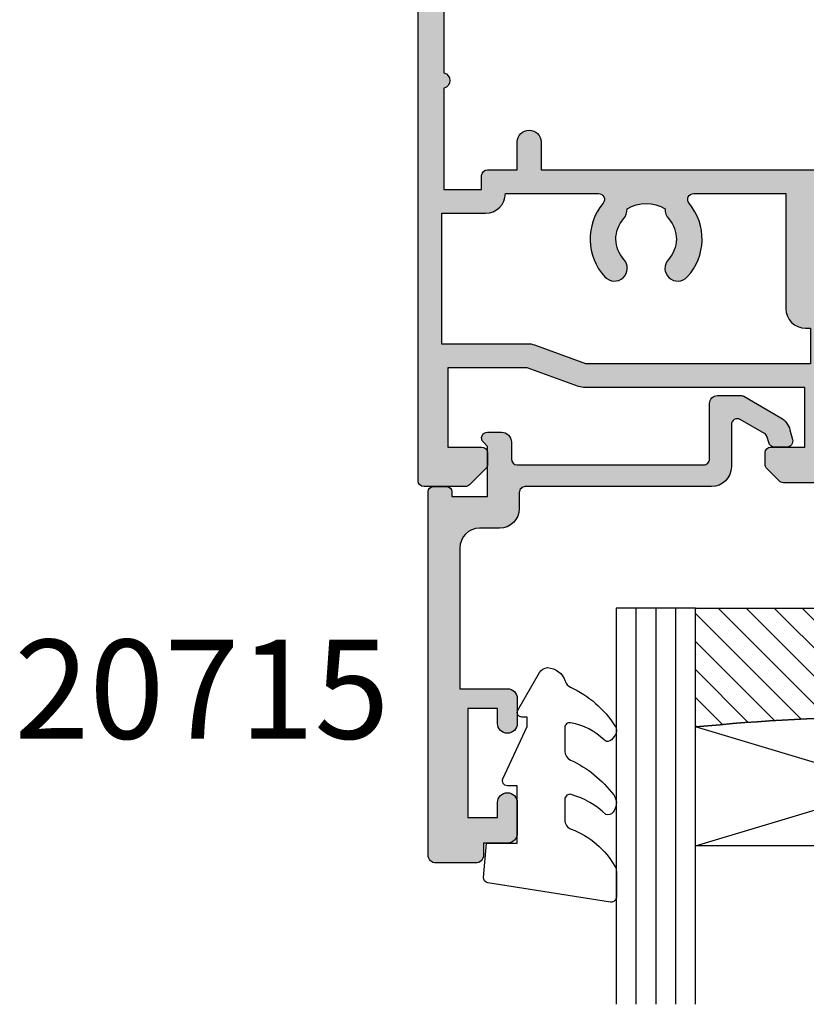
# Model space of a CAD drawing. Units: millimetres. Extents: x 18 to 377, y 19 to 505.
# Drawn here: x 131 to 170, y 260 to 310 of the extents above; entities that cross this region are included whole.
import ezdxf

# ---------------------------------------------------------------- set-up
doc = ezdxf.new("R2010")
doc.units = ezdxf.units.MM
for name, color, linetype in [('APL Glass', 7, 'Continuous'), ('APL Hatch', 253, 'Continuous'), ('APL Joinery', 2, 'Continuous'), ('APL Notes', 7, 'Continuous')]:
    doc.layers.add(name, color=color, linetype=linetype)
doc.styles.add('Arial-Bold', font='arialbd.ttf')

# ---------------------------------------------------------------- blocks, each defined once
blk = doc.blocks.new('20715')
at = {"layer": 'APL Hatch'}
h = blk.add_hatch(color=256, dxfattribs=at)
h.dxf.hatch_style = 1
edge = h.paths.add_edge_path()
edge.add_line((-14.80000000000079, -0.2500000033881378), (-14.80000000000001, 0.5999999999985448))
edge.add_arc((-14.50000000000024, 0.5999999999980478), 0.2999999999997698, 89.99999999992127, 179.9999999999051, ccw=False)
edge.add_line((-14.49999999999983, 0.8999999999978172), (-5.100000000000257, 0.89999999999241))
edge.add_arc((-5.099999999998868, 0.5999999999943775), 0.2999999999980325, 2.65288235823391e-10, 90.00000000026529, ccw=False)
edge.add_line((-4.800000000000836, 0.5999999999957666), (-4.800000000000836, -2.200000000005092))
edge.add_arc((-4.399999999995742, -2.200000000005092), 0.4000000000050932, 180, 270)
edge.add_line((-4.399999999995742, -2.600000000010185), (-3.226794919237491, -2.600000000010185))
edge.add_arc((-3.22679491923749, -2.300000000010173), 0.3000000000000118, 269.9999999999996, 299.9999999999995)
edge.add_line((-3.076794919237486, -2.559807621145517), (-1.209245198624487, -1.481577287224592))
edge.add_arc((-1.70924519862449, -0.615551883440155), 1, 300.0000000000002, 344.9999999998601)
edge.add_line((-0.7433193723360532, -0.8743709285450336), (-0.6102222521117824, -0.37764571353182))
edge.add_arc((-0.8999999999972208, -0.2999999999992349), 0.2999999999992349, 344.9999999995993, 450.0000000001248)
edge.add_line((-0.8999999999978741, 0), (-1.521165708244681, 0))
edge.add_arc((-1.521165708244681, -0.3000000000000012), 0.3000000000000012, 89.99999999999987, 164.9999999998598)
edge.add_line((-1.810943456131213, -0.2223542864685353), (-1.885429724919781, -0.5003408260510015))
edge.add_arc((-2.175207472806313, -0.4226951125195326), 0.3000000000000022, 299.9999999999994, 344.9999999998592, ccw=False)
edge.add_line((-2.025207472806315, -0.6825027336548679), (-3.250000000000924, -1.389637028932121))
edge.add_arc((-3.400000000000925, -1.129829407796789), 0.3000000000000015, 180.0000000000001, 300.0000000000001, ccw=False)
edge.add_line((-3.700000000000927, -1.129829407796789), (-3.700000000000927, 0.999999999996362))
edge.add_arc((-4.700000000000927, 0.999999999996362), 1, 0, 90)
edge.add_line((-4.700000000000927, 1.999999999996362), (-14.09999999999837, 1.999999999996362))
edge.add_arc((-14.09999999999872, 2.299999999995975), 0.2999999999996135, 180.0000000000651, 270.00000000006514, ccw=False)
edge.add_line((-14.39999999999833, 2.299999999995634), (-14.39999999999833, 3.100000000002183))
edge.add_arc((-15.39999999999833, 3.100000000002183), 1, 0, 90)
edge.add_line((-15.39999999999833, 4.100000000002183), (-16.39999999999829, 4.100000000002183))
edge.add_arc((-16.39999999999829, 5.100000000002183), 1, 180, 270, ccw=False)
edge.add_line((-17.39999999999829, 5.100000000002183), (-17.39999999999851, 12.20000000000509))
edge.add_line((-17.39999999999851, 12.20000000000509), (-14.9999999999982, 12.20000000000509))
edge.add_arc((-14.9999999999982, 12.70000000000509), 0.5, 270, 360)
edge.add_line((-14.4999999999982, 12.70000000000509), (-14.4999999999982, 13.95000000000509))
edge.add_arc((-14.9999999999982, 13.95000000000509), 0.5, 0, 180)
edge.add_line((-15.4999999999982, 13.95000000000509), (-15.4999999999982, 13.20000000000327))
edge.add_line((-15.4999999999982, 13.20000000000327), (-16.99999999999887, 13.20000000000565))
edge.add_line((-16.99999999999887, 13.20000000000565), (-16.99999999999887, 18.70000000000327))
edge.add_line((-16.99999999999887, 18.70000000000327), (-15.4999999999982, 18.70000000000327))
edge.add_line((-15.4999999999982, 18.70000000000327), (-15.4999999999982, 17.95000000000327))
edge.add_arc((-14.9999999999982, 17.95000000000327), 0.5, 180, 360)
edge.add_line((-14.4999999999982, 17.95000000000327), (-14.4999999999982, 19.50000000000437))
edge.add_arc((-14.9999999999982, 19.50000000000437), 0.5, 0, 90)
edge.add_line((-14.9999999999982, 20.00000000000437), (-16.19999999999847, 20.00000000000437))
edge.add_line((-16.19999999999847, 20.00000000000437), (-16.19999999999847, 20.600000000004))
edge.add_arc((-16.5999999999989, 20.60000000000502), 0.400000000000432, 359.9999999998535, 449.9999999999185)
edge.add_line((-16.59999999999833, 21.00000000000546), (-18.59999999999879, 21.00000000000364))
edge.add_arc((-18.59999999999845, 20.60000000000389), 0.3999999999997499, 90.00000000004887, 179.9999999999837)
edge.add_line((-18.9999999999982, 20.600000000004), (-18.9999999999982, 2.250000000003638))
edge.add_arc((-18.7499999999982, 2.250000000003638), 0.25, 180, 270)
edge.add_line((-18.7499999999982, 2.000000000003638), (-18.04999999999819, 2.000000000003638))
edge.add_arc((-18.04999999999819, 2.250000000003638), 0.25, 270, 360)
edge.add_line((-17.79999999999819, 2.250000000003638), (-17.79999999999819, 2.500000000003638))
edge.add_line((-17.79999999999819, 2.500000000003638), (-15.9999999999982, 2.500000000003638))
edge.add_line((-15.9999999999982, 2.500000000003638), (-16.00000000000053, -0.02573592304150552))
edge.add_line((-16.00000000000053, -0.02573592304150552), (-16.21213204020101, -0.2378679632371645))
edge.add_arc((-16.00000000344779, -0.4499999999945422), 0.3000000033931649, 134.9999999994373, 270)
edge.add_line((-16.00000000344779, -0.7500000033877061), (-15.30000000000076, -0.7500000033877061))
edge.add_arc((-15.30000000000077, -0.2500000033877265), 0.4999999999999796, 270.000000000001, 359.9999999999529)
at = {"layer": 'APL Joinery', "ltscale": 0.2}
blk.add_lwpolyline([(-14.80000000000079, -0.2500000033881378), (-14.80000000000001, 0.5999999999985448, -0.4142135623730124), (-14.49999999999983, 0.8999999999978172), (-5.100000000000257, 0.89999999999241, -0.4142135623730951), (-4.800000000000836, 0.5999999999957666), (-4.800000000000836, -2.200000000005092, 0.4142135623730949), (-4.399999999995742, -2.600000000010185), (-3.226794919237491, -2.600000000010185, 0.1316524975873955), (-3.076794919237486, -2.559807621145517), (-1.209245198624487, -1.481577287224592, 0.1989123673790228), (-0.7433193723360532, -0.8743709285450336), (-0.6102222521117824, -0.37764571353182, 0.4931454260341547), (-0.8999999999978741, 0), (-1.521165708244681, 0, 0.3394542588626939), (-1.810943456131213, -0.2223542864685353), (-1.885429724919781, -0.5003408260510015, -0.1989123673790223), (-2.025207472806315, -0.6825027336548679), (-3.250000000000924, -1.389637028932121, -0.5773502691896264), (-3.700000000000927, -1.129829407796789), (-3.700000000000927, 0.999999999996362, 0.414213562373095), (-4.700000000000927, 1.999999999996362), (-14.09999999999837, 1.999999999996362, -0.4142135623730951), (-14.39999999999833, 2.299999999995634), (-14.39999999999833, 3.100000000002183, 0.414213562373095), (-15.39999999999833, 4.100000000002183), (-16.39999999999829, 4.100000000002183, -0.414213562373095), (-17.39999999999829, 5.100000000002183), (-17.39999999999851, 12.20000000000509), (-14.9999999999982, 12.20000000000509, 0.414213562373095), (-14.4999999999982, 12.70000000000509), (-14.4999999999982, 13.95000000000509, 0.9999999999999999), (-15.4999999999982, 13.95000000000509), (-15.4999999999982, 13.20000000000327), (-16.99999999999887, 13.20000000000565), (-16.99999999999887, 18.70000000000327), (-15.4999999999982, 18.70000000000327), (-15.4999999999982, 17.95000000000327, 0.9999999999999999), (-14.4999999999982, 17.95000000000327), (-14.4999999999982, 19.50000000000437, 0.414213562373095), (-14.9999999999982, 20.00000000000437), (-16.19999999999847, 20.00000000000437), (-16.19999999999847, 20.600000000004, 0.414213562373428), (-16.59999999999833, 21.00000000000546), (-18.59999999999879, 21.00000000000364, 0.414213562372762), (-18.9999999999982, 20.600000000004), (-18.9999999999982, 2.250000000003638, 0.414213562373095), (-18.7499999999982, 2.000000000003638), (-18.04999999999819, 2.000000000003638, 0.414213562373095), (-17.79999999999819, 2.250000000003638), (-17.79999999999819, 2.500000000003638), (-15.9999999999982, 2.500000000003638), (-16.00000000000053, -0.02573592304150552), (-16.21213204020101, -0.2378679632371645, 0.6681786379228533), (-16.00000000344779, -0.7500000033877061), (-15.30000000000076, -0.7500000033877061, 0.4142135623728495)], format="xyb", close=True, dxfattribs=at)
blk = doc.blocks.new('*U9')
at = {"layer": 'APL Glass'}
h = blk.add_hatch(dxfattribs=at)
h.set_pattern_fill('_USER', color=8, angle=-45.00000000000001, style=0, pattern_type=0)
h.set_pattern_definition([(315, (-381.3063343079659, -705.3385174547142), (0.7071067811865477, 0.7071067811865474), [])])
edge = h.paths.add_edge_path()
edge.add_line((24.01572800248118, -0.0001316125664061474), (3.999999999986358, -1.045420026457577e-05))
edge.add_line((3.999999999986358, -1.045420026457577e-05), (3.999999999986358, 5.999989545799622))
edge.add_arc((14.00853215333708, 105.9027542611948), 100.4028541110474, 264.2790407970415, 275.7202205582761)
edge.add_line((24.01577638122126, 5.999860526289694), (24.01572800248118, -0.0001316125664061474))
at = {"layer": 'APL Glass', "color": 252}
for p, q in [((0.9999999999965894, -2.613550122987363e-06), (1.00028426974734, 19.99999999797977)), ((1.999999999993179, -5.227100132287887e-06), (2.000284269779627, 19.99999999797977)), ((2.999999999989768, -7.84065025527525e-06), (3.000284269811914, 19.99999999797977)), ((25.01576719639411, -0.0001342264133086246), (25.01584762178493, 19.99999999797977)), ((26.01576719648563, -0.0001207136955940769), (26.01584762189748, 20.0000161242476)), ((27.01576719638729, -0.0001394535134409125), (27.01584762182028, 19.99999999797977))]:
    blk.add_line(p, q, dxfattribs=at)
at = {"layer": 'APL Glass', "color": 7}
for points in [[(0.0002842697150526873, 19.99999999797977), (0, 0), (3.999999999986358, -1.045420026457577e-05), (4.000284269844087, 19.99999999797977)], [(24.01584762176719, 19.99999999797977), (24.01576719639763, -0.0001316128631856373), (28.01576719638388, -0.0001420670635638999), (28.01584762183791, 19.99999999797977)]]:
    blk.add_lwpolyline(points, dxfattribs=at)
at = {"layer": 'APL Glass', "color": 9}
for points in [[(3.999999999986358, 5.999989545799622), (4.000163796839388, 12.00001009663106), (24.01544341273825, 11.99990015469791), (24.0154434107402, 5.999721369714166, -0.04995695510497136)], [(24.01572800248118, -0.0001316125664061474), (3.999999999986358, -1.045420026457577e-05), (3.999999999986358, 5.999989545799622, 0.04996307655396977), (24.01577638122126, 5.999860526289694)]]:
    blk.add_lwpolyline(points, format="xyb", close=True, dxfattribs=at)
at = {"layer": 'APL Glass', "color": 252}
for points in [[(24.01544341273825, 11.99990015469791), (4.000085280747108, 5.999978843506057)], [(4.000163796839388, 12.00001009663106), (24.01544341074024, 5.999818746330838)]]:
    blk.add_lwpolyline(points, dxfattribs=at)
blk = doc.blocks.new('9010550l', base_point=(121.7743665915091, 118.4609762649906))
at = {"layer": 'APL Joinery', "color": 252, "linetype": 'Continuous', "flags": 128}
blk.add_lwpolyline([(128.2214041892004, 113.237162025908, 0.4340964952257526), (127.8564264353587, 113.2516672307587, -0.153614589390684), (126.1665848234194, 112.3836279395214, -0.4648333009751577), (125.8743665871533, 112.6300373965773), (125.8743665871533, 113.8094047359767, -0.2915390373815183), (126.1631670868724, 114.2626097349353, 0.122912838877769), (128.3370962921861, 116.0230618678046, 0.3152263475814818), (128.3643015296609, 116.8050726870086), (128.3054542116656, 116.8956896102041, 0.3630140704661038), (127.9375672903661, 117.0088437804028, -0.1219902707494916), (126.1935750224063, 116.0026940736885, -0.4989702342470917), (125.8743665871533, 116.2429235316862), (125.8743665871534, 117.2881686513476, -0.3136800272017972), (126.2005910348754, 117.7569991723576, 0.1785411124350255), (128.4109533989318, 119.6504102703136, 0.1279718777770436), (128.4743665871533, 119.8941149189789), (128.4743665871533, 121.1878456480732, 0.4607623830565046), (128.1854567012142, 121.4347991270448), (121.9854567055696, 120.4579297439622, 0.3941429072290372), (121.7753179169859, 120.1891873293036), (121.9265167932934, 118.4609762649904), (123.4743665871533, 118.4609762649904), (123.4743665871533, 115.5609762649903), (122.9743665871533, 115.5609762649903, 0.5486826681767416), (122.7478103958356, 115.2052772007768), (123.9743665871533, 112.5762671786926), (123.9743665871533, 112.0965836934555), (123.7109691275321, 112.0965836934555, 0.5773502691896264), (123.5060653169642, 111.7416798828876), (124.600199612073, 109.8465836934555, 0.2487009021145858), (124.997156080752, 109.597885439953, 0.3109226116934106), (125.8972608716131, 110.2877394163853, -0.2088596723963019), (126.1629196373118, 110.5871267326567, 0.1426663047989766), (128.4040654372803, 112.5394783919284, 0.3321417186747404), (128.3666167137426, 113.0688908313858)], format="xyb", close=True, dxfattribs=at)
blk = doc.blocks.new('19160')
at = {"layer": 'APL Hatch'}
h = blk.add_hatch(color=256, dxfattribs=at)
h.dxf.hatch_style = 1
h.paths.add_polyline_path([(18.99885840943902, 29.47385327718318, 0.5486187866243711), (18.59739395701641, 29.78190778624614), (17.19739395701421, 29.27234945829044, 0.2655138063258218), (17.00504365884577, 29.0452208360292, -0.3613975351207655), (16.71008731767957, 28.80000000000047), (12.42426406871498, 28.80000000000084, 0.1989123673794914), (12.21213203435942, 28.71213203435708), (11.58786796564359, 28.08786796564216, 0.1989123673782051), (11.50000000000028, 27.87573593129004), (11.49999999999664, 27.30000000000638, 0.4142135623749457), (11.79999999999955, 27.00000000000157), (13.50000000000028, 27.00000000000157), (13.50000000000028, 24.00000000000157), (2.4238044001484, 24.00000000000521, 0.08748866352646043), (2.081784256820582, 23.93969262079048), (-0.5000000000006342, 23.00000000000521), (-4.499999999999723, 23.00000000000521), (-4.499999999999723, 27.00000000000157), (-2.800000000001724, 27.00000000000157, 0.414213562373095), (-2.499999999999723, 27.30000000000357), (-2.499999999999723, 27.87573593128705, 0.198912367379085), (-2.587867965642552, 28.08786796564076), (-3.412132034354354, 28.9121320343562, 0.1989123673802315), (-3.624264068712879, 29.00000000000157), (-5.699999999997722, 29.00000000000157, 0.414213562373079), (-5.999999999999723, 28.69999999999959), (-6.000000000001542, -4.699999999995505, 0.4142135623731087), (-5.699999999998631, -4.99999999999843), (-2.499999999999723, -4.99999999999843, 0.4142135623730951), (-1.999999999999723, -4.49999999999843), (-1.999999999999723, -2.949999999999157, 1), (-2.999999999999723, -2.949999999999157), (-2.999999999999723, -3.699999999999161), (-4.500000000002451, -3.699999999999157), (-4.500000000002451, 1.800000000000843), (-2.999999999999723, 1.800000000000839), (-2.999999999999723, 1.050000000000843, 1), (-1.999999999999723, 1.050000000000843), (-1.999999999999723, 3.700000000002298, 0.4142135623677673), (-2.299999999993538, 4.00000000000157), (-2.499999999991537, 4.000000000005208, 0.4142135623784227), (-2.799999999998995, 3.700000000003207), (-2.799999999998992, 3.000000000001567), (-4.70000000000136, 3.000000000001567), (-4.70000000000045, 8.112701665382453, 0.7745966692434992), (-4.70000000000045, 8.887298334620688), (-4.70000000000045, 14.00000000000157), (-2.799999999998999, 14.00000000000157), (-2.799999999997176, 13.30000000000006, 0.4142135623723318), (-2.499999999997904, 13.00000000000157), (-0.9999999999997211, 13.00000000000157), (-0.9999999999997229, 11.60000000000012, 1), (0.2000000000010047, 11.60000000000012), (0.2000000000010065, 13.00000000000157), (15.46008731764497, 13.00000000000157, -0.3613975351995765), (15.75504365882572, 12.75477916388912, 0.2655138064012399), (15.94739395701318, 12.52765054154015), (17.34739395701635, 12.0180922135841, 0.5486187866242004), (17.74885840943872, 12.32614672264721), (17.54024056758055, 14.71065956625879, 0.1763269807102396), (17.45351419250847, 14.89664487778784), (17.12677669528894, 15.2233823749987, 0.70367144217474), (16.68699953966377, 15.05577187960758, -0.3297694723262146), (16.50185599906447, 14.82299823851905), (14.55000000005392, 14.29999999983523), (14.35000000004367, 14.29999999980803, -0.688500258135134), (14.15000000001059, 14.82360679757159, 0.2134217652946361), (14.25000000000028, 15.0472135952856), (14.25000000000028, 18.26189500367053, 0.06325422393088244), (14.24047375096557, 18.33689500367142), (14.05635083268934, 19.04999999979906, -0.4903143948270615), (14.25000000000025, 19.29999999980075), (14.76567380307237, 19.29999999980075, -0.1378721067459241), (14.92197669262444, 19.25606523898392), (16.18097190787039, 18.48757127744259, 0.4191219439752516), (16.32970168523067, 18.16357976900857, 0.6552354941285015), (16.75000000000028, 18.34660567970584), (16.75000000000028, 19.99243499711195, -0.2614125764245033), (17.22899036816345, 20.84598579438839), (17.52100963183582, 21.02423511421663, 0.2614125764245026), (17.99999999999999, 21.87778591149487), (18.00000000000028, 23.45339432012918, 0.6552354941409827), (17.57970168522431, 23.63642023082058, 0.4191219439673333), (17.43097190787039, 23.31242872238884), (16.1719766926239, 22.54393476085082, -0.1378721067453882), (16.01567380307237, 22.50000000003431), (15.50000000000025, 22.50000000003431, -0.490314394827062), (15.30635083268934, 22.75000000003601), (15.49047375096603, 23.46310499616541, 0.06325422393130888), (15.50000000000028, 23.53810499616323), (15.49999999999482, 26.75278640455499, 0.2134217652899264), (15.40000000000888, 26.976393202265, -0.6885002581207696), (15.60000000003669, 27.50000000001976), (15.80000000005031, 27.49999999999709), (17.75185599905875, 26.97700176131755, -0.2679491924296614), (17.92863269435405, 26.80022506602265), (17.95851854342975, 26.68868955884509, 0.5773502691883479), (18.37677669529177, 26.57661762482679), (18.70351419251004, 26.90335512204515, 0.1763269807073572), (18.79024056758139, 27.08934043357539)])
h.paths.add_polyline_path([(13.799999999995, 22.80000000000084), (13.799999999995, 20.99999999980148), (13.55000000000045, 20.99999999980148, 0.414213562373094), (12.55000000000046, 19.99999999980148), (12.55000000000046, 14.2000000000023), (7.901171589043546, 14.2000000000023, -0.6357939750823437), (7.670659116496293, 14.69200000000105, 0.375891425654803), (7.579093070272851, 18.41258908424562, 1), (6.622342276874766, 17.53245959415074, -0.3852381168816575), (6.639279433836963, 15.48626069838011, 0.1991497413584975), (6.463451825566423, 14.9795525067145, -0.2901572235420296), (4.5365481744414, 14.9795525067145, 0.1991497413581474), (4.360720566171237, 15.48626069837969, -0.3852381168808632), (4.377657723132788, 17.53245959415044, 1), (3.420906929734596, 18.41258908424255, 0.375891425654332), (3.329340883511604, 14.69200000000097, -0.6357939750820896), (3.098828410964167, 14.2000000000023), (-1.599999999999177, 14.2000000000023, 0.4142135623730951), (-2.599999999999177, 15.2000000000023), (-4.800000000000814, 15.2000000000023), (-4.799999999999905, 21.80000000000448), (-0.4647346038607765, 21.80000000000448, 0.08748866352632015), (-0.1227144605335564, 21.86030737921912), (2.459069796289716, 22.80000000000448)], flags=16)
h = blk.add_hatch(color=256, dxfattribs=at)
h.dxf.hatch_style = 1
h.paths.add_polyline_path([(17.54024056758055, 14.71065956625884, 0.1763269807102007), (17.45351419250847, 14.89664487778784), (17.12677669528922, 15.22338237499982, 0.5773502692049163), (16.70851854342235, 15.11131044096409), (16.67863269436536, 14.99977493383061, -0.2679491924454852), (16.50185599906447, 14.82299823851905), (14.58814996428415, 14.31022225194213, -0.0655434627819453), (14.51050425080282, 14.29999999982986), (14.35000000004367, 14.29999999980803, -0.6885002581351365), (14.15000000001059, 14.82360679757159, 0.213421765294636), (14.25000000000028, 15.0472135952856), (14.25000000000028, 18.26189500367053, 0.06325422393088241), (14.24047375096557, 18.33689500367142), (14.05635083268934, 19.04999999979906, -0.4903143948270584), (14.25000000000025, 19.29999999980075), (14.76567380307236, 19.29999999980075, -0.1378721067459245), (14.92197669262444, 19.25606523898392), (16.18097190787039, 18.48757127744259, 0.4191219439753093), (16.3297016852307, 18.16357976900855, 0.6552354941284497), (16.75000000000028, 18.34660567970584), (16.75000000000028, 19.99243499711195, -0.2614125764245033), (17.22899036816345, 20.84598579438839), (17.52100963183555, 21.0242351142179, 0.2614125764245031), (18.00000000000028, 21.87778591149711), (18.00000000000028, 23.45339432012922, 0.6552354941411717), (17.57970168522422, 23.63642023082055, 0.4191219439672189), (17.43097190787039, 23.31242872238884), (16.1719766926239, 22.54393476085082, -0.1378721067453878), (16.01567380307237, 22.50000000003431), (15.50000000000025, 22.50000000003431, -0.4903143948270579), (15.30635083268934, 22.75000000003601), (15.49047375096603, 23.46310499616541, 0.06325422393130885), (15.50000000000028, 23.53810499616323), (15.49999999999482, 26.75278640455499, 0.2134217652899264), (15.40000000000888, 26.976393202265, -0.6885002581207612), (15.60000000003669, 27.50000000001976), (15.76050425079507, 27.50000000000157, -0.06554346278719289), (15.83814996428456, 27.48977774788919), (17.75185599905875, 26.97700176131755, -0.2679491924296626), (17.92863269435405, 26.80022506602265), (17.95851854343003, 26.68868955884547, 0.5773502691883446), (18.37677669529205, 26.57661762482716), (18.70351419251001, 26.90335512204512, 0.1763269807073943), (18.79024056758139, 27.08934043357539), (18.99885840943902, 29.47385327718318, 0.5486187866243681), (18.59739395701642, 29.78190778624614), (17.19739395701421, 29.27234945829044, 0.2655138063255242), (17.00504365884602, 29.04522083602937, -0.3613975351205644), (16.71008731767985, 28.80000000000084), (12.42426406871495, 28.80000000000084, 0.1989123673794687), (12.21213203435942, 28.71213203435708), (11.58786796564359, 28.08786796564216, 0.1989123673782041), (11.50000000000028, 27.87573593129004), (11.49999999999664, 27.30000000000638, 0.4142135623749455), (11.79999999999955, 27.00000000000157), (13.50000000000028, 27.00000000000157), (13.50000000000028, 24.00000000000157), (2.4238044001484, 24.00000000000521, 0.08748866352645998), (2.081784256820583, 23.93969262079048), (-0.5000000000006359, 23.00000000000521), (-4.499999999999723, 23.00000000000521), (-4.499999999999725, 27.00000000000157), (-2.800000000001724, 27.00000000000157, 0.414213562373095), (-2.499999999999723, 27.30000000000357), (-2.499999999999723, 27.87573593128705, 0.1989123673790845), (-2.58786796564255, 28.08786796564076), (-3.412132034354352, 28.9121320343562, 0.1989123673802315), (-3.624264068712877, 29.00000000000157), (-5.699999999997722, 29.00000000000157, 0.4142135623730794), (-5.999999999999723, 28.69999999999958), (-6.000000000001542, -4.699999999995502, 0.4142135623731122), (-5.699999999998631, -4.99999999999843), (-2.499999999999723, -4.99999999999843, 0.4142135623730951), (-1.999999999999723, -4.49999999999843), (-1.999999999999723, -2.949999999999157, 1), (-2.999999999999723, -2.949999999999157), (-2.999999999999723, -3.699999999999161), (-4.500000000002451, -3.699999999999161), (-4.500000000002451, 1.800000000000841), (-2.999999999999723, 1.800000000000844), (-2.999999999999723, 1.050000000000843, 1), (-1.999999999999723, 1.050000000000843), (-1.999999999999723, 3.700000000002298, 0.4142135623677673), (-2.299999999993538, 4.00000000000157), (-2.499999999991537, 4.000000000005208, 0.4142135623784227), (-2.799999999998995, 3.700000000003207), (-2.799999999998994, 3.00000000000157), (-4.700000000001362, 3.00000000000157), (-4.70000000000045, 8.112701665382453, 0.7745966692434992), (-4.70000000000045, 8.887298334620688), (-4.700000000000449, 14.00000000000157), (-2.799999999998994, 14.00000000000157), (-2.799999999997176, 13.30000000000006, 0.4142135623723345), (-2.499999999997904, 13.00000000000157), (-0.9999999999997211, 13.00000000000157), (-0.9999999999997229, 11.60000000000012, 1), (0.2000000000010047, 11.60000000000012), (0.2000000000010047, 13.00000000000157), (15.46008731764497, 13.00000000000157, -0.361397535199921), (15.75504365882681, 12.75477916388999, 0.265513806400659), (15.94739395701493, 12.52765054154073), (17.34739395701641, 12.01809221358529, 0.5486187866244485), (17.74885840943901, 12.32614672264832)])
h.paths.add_polyline_path([(7.901171589043546, 14.2000000000023, -0.6357939750823474), (7.670659116496294, 14.69200000000105, 0.3758914256548028), (7.579093070272851, 18.41258908424562, 1), (6.622342276874766, 17.53245959415074, -0.3852381168816575), (6.639279433836964, 15.48626069838011, 0.1991497413584952), (6.46345182556643, 14.97955250671451, -0.2901572235420308), (4.5365481744414, 14.97955250671451, 0.1991497413581451), (4.360720566171237, 15.48626069837969, -0.3852381168808628), (4.37765772313279, 17.53245959415044, 1), (3.420906929734596, 18.41258908424255, 0.375891425654332), (3.329340883511603, 14.69200000000097, -0.6357939750820938), (3.098828410964166, 14.2000000000023), (-1.599999999999177, 14.2000000000023, 0.4142135623730951), (-2.599999999999177, 15.2000000000023), (-4.800000000000814, 15.2000000000023), (-4.799999999999905, 21.80000000000448), (-0.4647346038607765, 21.80000000000448, 0.0874886635263201), (-0.1227144605335564, 21.86030737921912), (2.459069796289723, 22.80000000000448), (13.799999999995, 22.80000000000084), (13.799999999995, 20.99999999980148), (13.55000000000046, 20.99999999980148, 0.4142135623730951), (12.55000000000046, 19.99999999980148), (12.55000000000046, 14.2000000000023)], flags=16)
at = {"layer": 'APL Joinery', "ltscale": 0.2}
for points in [[(17.95851854342827, 26.68868955885203, 0.5773502692037036), (18.3767766952954, 26.57661762483051), (18.70351419251192, 26.90335512204704, 0.1763269807074498), (18.79024056758163, 27.08934043357815), (18.99885840943926, 29.47385327718596, 0.548618786611231), (18.59739395702518, 29.78190778624933), (17.19739395701645, 29.27234945829125, 0.265513806329562), (17.00504365884563, 29.04522083602726, -0.3613975351193729), (16.71008731767898, 28.80000000000084), (12.424264068711, 28.80000000000084, 0.1989123673778918), (12.21213203435791, 28.71213203435557), (11.58786796564464, 28.08786796564321, 0.1989123673802142), (11.50000000000028, 27.87573593128921), (11.49999999999664, 27.30000000000084, 0.4142135623695432), (11.79999999999955, 27.00000000000157), (13.50000000000028, 27.00000000000157), (13.50000000000028, 24.00000000000157), (2.423804400146132, 24.00000000000521, 0.08748866352636289), (2.081784256818814, 23.93969262078983), (-0.5000000000006324, 23.00000000000521), (-4.499999999999723, 23.00000000000521), (-4.499999999999723, 27.00000000000157), (-2.799999999998995, 27.00000000000157, 0.4142135623677674), (-2.499999999999723, 27.30000000000084), (-2.499999999999722, 27.87573593128921, 0.1989123673802131), (-2.587867965644996, 28.08786796564321), (-3.41213203435445, 28.9121320343563, 0.198912367379427), (-3.624264068712087, 29.00000000000157), (-5.70000000000045, 29.00000000000157, 0.4142135623713192), (-5.999999999999723, 28.69999999999866), (-6.000000000001542, -4.699999999999157, 0.4142135623677672), (-5.70000000000045, -4.99999999999843), (-2.499999999999723, -4.99999999999843, 0.414213562373095), (-1.999999999999723, -4.49999999999843), (-1.999999999999723, -2.949999999999157, 0.9999999999999999), (-2.999999999999723, -2.949999999999157), (-2.999999999999723, -3.699999999999157), (-4.500000000002451, -3.699999999999157), (-4.500000000002451, 1.800000000000843), (-2.999999999999723, 1.800000000000843), (-2.999999999999723, 1.050000000000843, 0.9999999999999999), (-1.999999999999723, 1.050000000000843), (-1.999999999999723, 3.700000000002298, 0.414213562373095), (-2.299999999998995, 4.00000000000157), (-2.499999999999723, 4.000000000005208, 0.4142135623713192), (-2.799999999998995, 3.700000000002298), (-2.799999999998995, 3.00000000000157), (-4.70000000000136, 3.00000000000157), (-4.70000000000045, 8.112701665382453, 0.7745966692434997), (-4.70000000000045, 8.887298334620688), (-4.70000000000045, 14.00000000000157), (-2.799999999998995, 14.00000000000157), (-2.799999999997176, 13.30000000000084, 0.4142135623713191), (-2.499999999999723, 13.00000000000157), (-0.9999999999997229, 13.00000000000157), (-0.9999999999997229, 11.60000000000012, 0.9999999999999999), (0.2000000000010047, 11.60000000000012), (0.2000000000010047, 13.00000000000157), (15.46008731764351, 13.00000000000157, -0.3613975351998726), (15.75504365882653, 12.75477916389148, 0.2655138064034474), (15.94739395701645, 12.52765054154018), (17.34739395702518, 12.0180922135821, 0.548618786611231), (17.74885840943926, 12.32614672264547), (17.54024056758072, 14.71065956625691, 0.1763269807076599), (17.45351419251192, 14.89664487778439), (17.12677669529176, 15.22338237499728, 0.5773502691885583), (16.70851854342646, 15.1113104409794), (16.67863269436048, 14.99977493381241, -0.2679491924295462), (16.50185599906063, 14.82299823851802), (14.58814996428583, 14.31022225194258, -0.06554346281573076), (14.51050425076419, 14.29999999982986), (14.3500000000352, 14.29999999980803, -0.6885002580516824), (14.14999999996626, 14.82360679753194, 0.2134217652419302), (14.25000000000028, 15.04721359516564), (14.25000000000028, 18.26189500366102, 0.06325422393048026), (14.24047375096807, 18.33689500366174), (14.0563508326889, 19.04999999980075, -0.4903143948243859), (14.25000000000028, 19.29999999980075), (14.76567380307124, 19.29999999980075, -0.1378721067444058), (14.92197669262196, 19.25606523898544), (16.18097190787039, 18.48757127744259, 0.3611145255661802), (16.28439251231276, 18.18531894356941), (16.36974759203832, 18.13321798038826, 0.5855240683228157), (16.75000000000028, 18.3466056797058), (16.75000000000028, 19.99243499711313, -0.2614125764252944), (17.22899036816698, 20.84598579439055), (17.52100963183357, 21.02423511421669, 0.2614125764252946), (18.00000000000028, 21.87778591149775), (18.00000000000028, 23.45339432012927, 0.5855240683227969), (17.61974759203832, 23.66678201944681), (17.53439251231276, 23.61468105626202, 0.3611145255661804), (17.43097190787039, 23.31242872238884), (16.17197669262196, 22.54393476084963, -0.1378721067444061), (16.01567380307124, 22.50000000003431), (15.50000000000028, 22.50000000003431, -0.4903143948243859), (15.3063508326889, 22.75000000003431), (15.49047375096807, 23.46310499617332, 0.06325422393048093), (15.50000000000028, 23.53810499617041), (15.49999999999482, 26.75278640466579, 0.2134217652432034), (15.39999999996626, 26.97639320230312, -0.6885002580487006), (15.6000000000352, 27.50000000001976), (15.76050425076419, 27.50000000000157, -0.06554346281412762), (15.83814996428583, 27.48977774788884), (17.75185599906063, 26.97700176131705, -0.2679491924316089), (17.92863269435502, 26.80022506601902)], [(3.329340883511855, 14.69200000000067, -0.3758914256543204), (3.420906929734251, 18.41258908424218, -1), (4.377657723133149, 17.53245959415083, 0.3852381168812428), (4.360720566172226, 15.48626069837858, -0.1991497413575927), (4.536548174441401, 14.97955250671451, 0.290157223542031), (6.463451825566431, 14.97955250671451, -0.1991497413577352), (6.639279433835604, 15.48626069837858, 0.3852381168820656), (6.622342276874683, 17.53245959415083, -0.9999999999999999), (7.579093070272668, 18.41258908424582, -0.3758914256548801), (7.670659116495977, 14.69200000000067, 0.6357939750823548), (7.901171589044047, 14.2000000000023), (12.55000000000046, 14.2000000000023), (12.55000000000046, 19.99999999980148, -0.4142135623730955), (13.55000000000046, 20.99999999980148), (13.799999999995, 20.99999999980148), (13.799999999995, 22.80000000000084), (2.459069796289718, 22.80000000000448), (-0.1227144605315472, 21.86030737921985, -0.08748866352637721), (-0.4647346038588651, 21.80000000000448), (-4.799999999999905, 21.80000000000448), (-4.800000000000814, 15.2000000000023), (-2.599999999999177, 15.2000000000023, -0.414213562373095), (-1.599999999999177, 14.2000000000023), (3.098828410963783, 14.2000000000023, 0.6357939750820794)]]:
    blk.add_lwpolyline(points, format="xyb", close=True, dxfattribs=at)
blk = doc.blocks.new('20600')
at = {"layer": 'APL Joinery'}
blk.add_blockref('19160', (-9.99999999999752, -13.00000000000045), dxfattribs=at)

msp = doc.modelspace()

# ---------------------------------------------------------------- block references
at = {"layer": 'APL Joinery', "xscale": -1, "rotation": 180}
for name, p in [('20600', (166.7717492251527, 302.239505957374)), ('20715', (170.27174922516, 288.239505957369)), ('9010550l', (154.0717492251615, 268.2395059573645))]:
    msp.add_blockref(name, p, dxfattribs=at)
at = {"layer": 'APL Joinery', "rotation": 180}
msp.add_blockref('*U9', (188.77174922516, 280.1051913398068), dxfattribs=at)

# ---------------------------------------------------------------- texts
at = {"layer": 'APL Notes', "style": 'Arial-Bold'}
msp.add_text('20715', height=5, dxfattribs=at).set_placement((130.3925897243134, 273.5122915752301))

doc.saveas('drawing.dxf')
